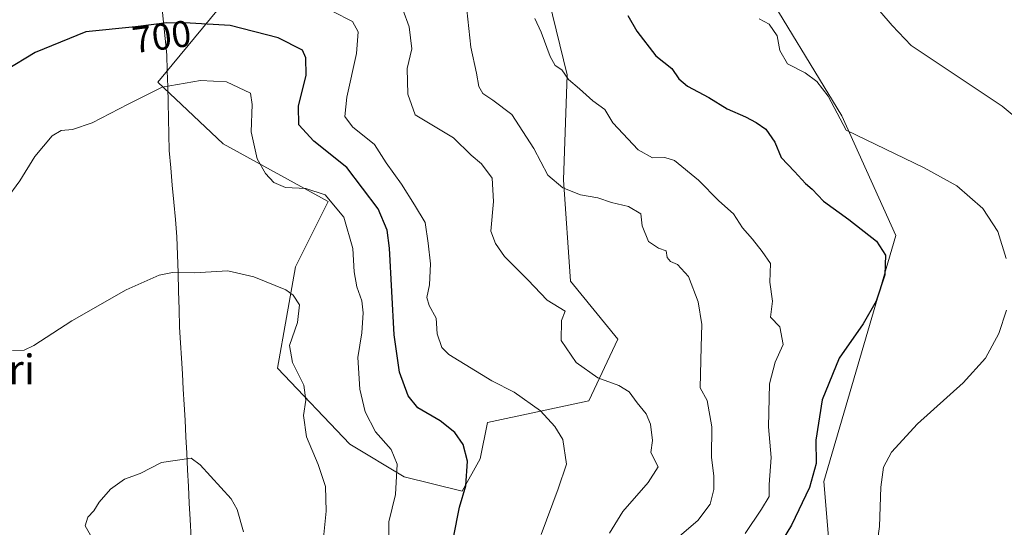
# Model space of a CAD drawing. Units: metres. Extents: x 603714 to 607160, y 4750035 to 4752401.
# Drawn here: x 605559 to 605824, y 4751480 to 4751617 of the extents above; entities that cross this region are included whole.
import ezdxf
from ezdxf.enums import TextEntityAlignment as Align

# ---------------------------------------------------------------- set-up
doc = ezdxf.new("R2010")
doc.units = ezdxf.units.M
doc.header["$MEASUREMENT"] = 0
for name, color, linetype, lineweight in [('Arbolado forestal CxS', 92, 'Continuous', 0), ('Cultivos herbáceos CxS', 92, 'Continuous', 0), ('Curva de nivel maestra', 36, 'Continuous', 30), ('Curva de nivel normal', 36, 'Continuous', 0), ('Entidad de ámbito territorial', 19, 'Continuous', 0), ('Entidad de ámbito territorial CxS', 92, 'Continuous', 0), ('Matorral CxS', 135, 'Continuous', 0), ('Municipio', 9, 'Continuous', 13), ('Municipio CxS', 142, 'Continuous', 0), ('Rótulo de curva de nivel directora', 19, 'Continuous', 0), ('Texto cartográfico', 19, 'Continuous', 0)]:
    doc.layers.add(name, color=color, linetype=linetype, lineweight=lineweight)
doc.styles.add('Arial', font='txt', dxfattribs={"height": 0.2})

# ---------------------------------------------------------------- blocks, each defined once
blk = doc.blocks.new('*U158')
at = {"layer": 'Matorral CxS', "color": 135, "linetype": 'Continuous', "lineweight": 0}
for points in [[(605627.9853, 4751638.8163, 690.971), (605595.8071, 4751599.8123, 705.719), (605613.3589, 4751583.2355, 707.4213), (605641.6367, 4751567.6339, 705.6404), (605632.8609, 4751550.0821, 709.0897), (605627.9853, 4751522.7793, 710.9771), (605647.4873, 4751502.3021, 707.3749), (605662.1139, 4751493.5263, 703.6825), (605677.7155, 4751489.6259, 699.3234), (605682.5909, 4751498.4017, 698.8278), (605684.5411, 4751508.1527, 697.9922), (605711.8441, 4751514.0033, 692.5782), (605719.6449, 4751530.5801, 688.5373), (605706.9685, 4751546.1817, 688.9738), (605705.0183, 4751573.4845, 684.973), (605705.9935, 4751601.7625, 680.1801), (605700.1429, 4751626.1399, 676.9513)], [(605756.9771, 4751628.7039, 668.3528), (605779.9873, 4751590.7719, 669.9009), (605794.5205, 4751558.4877, 673.9893), (605775.1411, 4751492.3073, 672.3283), (605778.3701, 4751453.5675, 671.9592), (605799.1295, 4751403.3643, 674.0814), (605788.0407, 4751395.9691, 677.2632), (605769.3409, 4751389.1007, 680.7102), (605754.6045, 4751388.8045, 682.8521), (605748.8577, 4751402.5261, 681.1829), (605735.8985, 4751419.0853, 683.5872), (605709.2593, 4751414.7657, 688.4476), (605678.3005, 4751415.4861, 696.4486), (605642.3019, 4751426.2859, 705.1541), (605625.7429, 4751438.5253, 708.7509), (605606.6811, 4751436.3595, 714.7881), (605605.3379, 4751425.8241, 715.3657), (605593.3961, 4751417.4651, 714.9818), (605549.0493, 4751417.9307, 705.9101)]]:
    blk.add_polyline3d(points, dxfattribs=at)

msp = doc.modelspace()

# ---------------------------------------------------------------- linework, layer by layer
at = {"layer": 'Arbolado forestal CxS', "color": 92, "linetype": 'Continuous', "lineweight": 0}
for points in [[(605700.14, 4751626.14, 676.95), (605705.99, 4751601.76, 680.18), (605705.02, 4751573.48, 684.97), (605706.97, 4751546.18, 688.97), (605719.64, 4751530.58, 688.54), (605711.84, 4751514, 692.58), (605684.54, 4751508.15, 697.99), (605682.59, 4751498.4, 698.83), (605677.72, 4751489.63, 699.32), (605677.72, 4751489.63, 699.32), (605662.11, 4751493.53, 703.68), (605647.49, 4751502.3, 707.37), (605627.99, 4751522.78, 710.98), (605632.86, 4751550.08, 709.09), (605641.64, 4751567.63, 705.64), (605613.36, 4751583.24, 707.42), (605595.81, 4751599.81, 705.72), (605627.99, 4751638.82, 690.97)], [(605627.99, 4751638.82, 690.97), (605595.81, 4751599.81, 705.72), (605613.36, 4751583.24, 707.42), (605641.64, 4751567.63, 705.64), (605632.86, 4751550.08, 709.09), (605627.99, 4751522.78, 710.98), (605647.49, 4751502.3, 707.37), (605662.11, 4751493.53, 703.68), (605677.72, 4751489.63, 699.32), (605682.59, 4751498.4, 698.83), (605684.54, 4751508.15, 697.99), (605711.84, 4751514, 692.58), (605719.64, 4751530.58, 688.54), (605706.97, 4751546.18, 688.97), (605705.02, 4751573.48, 684.97), (605705.99, 4751601.76, 680.18), (605700.14, 4751626.14, 676.95)]]:
    msp.add_polyline3d(points, dxfattribs=at)
at = {"layer": 'Cultivos herbáceos CxS', "color": 92, "linetype": 'Continuous', "lineweight": 0}
for points in [[(605982.18, 4751448.18, 652.46), (605958.46, 4751451.2, 654.56), (605940.22, 4751453.7, 656.2), (605923.45, 4751447.99, 655.2), (605888.54, 4751434.62, 656.22), (605864.24, 4751424.41, 658.26), (605841.49, 4751416.58, 661.37), (605827.67, 4751411.64, 665.27), (605799.13, 4751403.36, 674.08), (605799.13, 4751403.36, 674.08), (605778.37, 4751453.57, 671.96), (605775.14, 4751492.31, 672.33), (605794.52, 4751558.49, 673.99), (605779.99, 4751590.77, 669.9), (605756.98, 4751628.7, 668.35), (605727.91, 4751679.55, 669.84), (605740.02, 4751681.16, 667.68), (605766.67, 4751693.27, 663.85), (605808.65, 4751722.33, 656.63), (605828.03, 4751727.97, 653.28), (605848.55, 4751764.8, 654.07), (605851.02, 4751797.88, 658.92), (605848.78, 4751822.38, 660.72)], [(605727.91, 4751679.55, 669.84), (605756.98, 4751628.7, 668.35), (605779.99, 4751590.77, 669.9), (605794.52, 4751558.49, 673.99), (605775.14, 4751492.31, 672.33), (605778.37, 4751453.57, 671.96), (605799.13, 4751403.36, 674.08)]]:
    msp.add_polyline3d(points, dxfattribs=at)
at = {"layer": 'Curva de nivel maestra', "color": 36, "linetype": 'Continuous', "lineweight": 30}
for points in [[(605722.36, 4751617.76, 675), (605724.84, 4751613.54, 675), (605729.94, 4751606.88, 675), (605734.2, 4751603.45, 675), (605736.15, 4751600.67, 675), (605738.43, 4751598.69, 675), (605744.18, 4751595.68, 675), (605749.16, 4751592.67, 675), (605754.06, 4751590.44, 675), (605756.91, 4751588.98, 675), (605759.51, 4751587.15, 675), (605762.01, 4751583.65, 675), (605763.7, 4751579.52, 675), (605767.29, 4751575.73, 675), (605770.2, 4751572.5, 675), (605772, 4751570.98, 675), (605775.1, 4751567.74, 675), (605781.88, 4751562.85, 675), (605789.31, 4751556.95, 675), (605791.77, 4751553.18, 675), (605791.56, 4751547.89, 675), (605789.22, 4751540.87, 675), (605785.76, 4751534.71, 675), (605779.3, 4751525.52, 675), (605774.76, 4751514.24, 675), (605773.04, 4751503.42, 675), (605773.13, 4751497.12, 675), (605771.35, 4751490.66, 675), (605766.48, 4751480.55, 675), (605760.91, 4751471.35, 675)], [(605675.39, 4751477.21, 700), (605677.03, 4751485.37, 700), (605678.69, 4751491.13, 700), (605679.14, 4751497.7, 700), (605677.97, 4751502.21, 700), (605675.73, 4751505.49, 700), (605671.8, 4751508.57, 700), (605665.8, 4751512.09, 700), (605663.16, 4751515.34, 700), (605660.86, 4751521.7, 700), (605659.47, 4751531.76, 700), (605658.16, 4751555.11, 700), (605657.58, 4751559.93, 700), (605655.14, 4751565.72, 700), (605646.67, 4751576.79, 700), (605637.78, 4751583.96, 700), (605633.73, 4751588.33, 700), (605633.64, 4751593.33, 700), (605635.72, 4751601.66, 700), (605635.62, 4751606.35, 700), (605634.71, 4751608.47, 700), (605628.21, 4751611.75, 700), (605615.23, 4751615.06, 700), (605604.44, 4751615.68, 700), (605598.2, 4751615.81, 700), (605589.71, 4751614.71, 700), (605576.39, 4751613.34, 700), (605562.72, 4751607.81, 700), (605554.72, 4751602.91, 700)]]:
    msp.add_polyline3d(points, dxfattribs=at)
at = {"layer": 'Curva de nivel normal', "color": 36, "linetype": 'Continuous', "lineweight": 0}
for points in [[(605779.15, 4751631.97, 665), (605793.55, 4751615.04, 665), (605798.69, 4751609.72, 665), (605823.17, 4751593.32, 665), (605831.85, 4751586.16, 665)], [(605699.02, 4751478.02, 695), (605703.59, 4751490.31, 695), (605705.89, 4751496.94, 695), (605704.88, 4751503.6, 695), (605702.7, 4751507.06, 695), (605698.87, 4751511.26, 695), (605691.71, 4751516.37, 695), (605685.7, 4751519.34, 695), (605674.11, 4751526.5, 695), (605672.28, 4751528.37, 695), (605671.01, 4751532.01, 695), (605670.72, 4751536.29, 695), (605668.82, 4751539.68, 695), (605668.23, 4751541.86, 695), (605668.91, 4751545.21, 695), (605669.21, 4751550.89, 695), (605668.6, 4751556.46, 695), (605667.81, 4751562.02, 695), (605664.93, 4751566.77, 695), (605661.4, 4751572.36, 695), (605657.31, 4751578.1, 695), (605654.1, 4751583.01, 695), (605648.16, 4751587.75, 695), (605646.17, 4751590.56, 695), (605646.71, 4751595.78, 695), (605649.26, 4751607.55, 695), (605649.71, 4751613.33, 695), (605648.18, 4751616.13, 695), (605642.91, 4751618.88, 695)], [(605717.42, 4751478.36, 690), (605721.06, 4751484.17, 690), (605727.85, 4751491.96, 690), (605730.54, 4751496.18, 690), (605728.6, 4751500.09, 690), (605729.01, 4751503.32, 690), (605728.52, 4751507.68, 690), (605727.28, 4751510.48, 690), (605724.85, 4751513.41, 690), (605722.7, 4751516.4, 690), (605719.95, 4751518.08, 690), (605714.29, 4751520.2, 690), (605708.42, 4751524.28, 690), (605704.38, 4751530.26, 690), (605704.53, 4751535.67, 690), (605705.45, 4751538.11, 690), (605700.67, 4751541.1, 690), (605695.42, 4751546.55, 690), (605689.13, 4751552.89, 690), (605686.76, 4751556.38, 690), (605685.43, 4751559.71, 690), (605686.23, 4751567.66, 690), (605685.8, 4751573.99, 690), (605682.95, 4751577.8, 690), (605680.18, 4751580.17, 690), (605675.38, 4751584.84, 690), (605665.07, 4751590.98, 690), (605663.15, 4751596.6, 690), (605662.95, 4751603.53, 690), (605664.2, 4751608.82, 690), (605663.46, 4751614.74, 690), (605661.77, 4751619.39, 690)], [(605733.76, 4751475.39, 685), (605741.27, 4751481.79, 685), (605744.54, 4751486.13, 685), (605745.58, 4751490.12, 685), (605745.57, 4751493.71, 685), (605744.94, 4751498.85, 685), (605744.96, 4751507.01, 685), (605743.75, 4751514.12, 685), (605741.88, 4751517.52, 685), (605742.11, 4751528.5, 685), (605742.32, 4751534.53, 685), (605741.31, 4751540.68, 685), (605738.69, 4751547.51, 685), (605735.74, 4751550.71, 685), (605733.88, 4751551.51, 685), (605732.96, 4751552.59, 685), (605732.7, 4751554.41, 685), (605730.62, 4751555.08, 685), (605727.92, 4751556.93, 685), (605726.27, 4751561.08, 685), (605725.88, 4751564.32, 685), (605722.51, 4751566.36, 685), (605717.95, 4751567.38, 685), (605714.32, 4751568.62, 685), (605709.61, 4751569.46, 685), (605704.84, 4751571.32, 685), (605700.86, 4751574.8, 685), (605697.04, 4751581.97, 685), (605691.12, 4751591.08, 685), (605685.99, 4751594.95, 685), (605683.34, 4751596.75, 685), (605682.21, 4751598.62, 685), (605681.64, 4751602.2, 685), (605680.06, 4751609.22, 685), (605678.98, 4751619.33, 685)], [(605754.02, 4751478.22, 680), (605758.4, 4751484.85, 680), (605760.44, 4751488.22, 680), (605760.42, 4751491.46, 680), (605760.94, 4751498.7, 680), (605760.28, 4751507, 680), (605760.49, 4751518.56, 680), (605762.04, 4751524.37, 680), (605764.2, 4751529.17, 680), (605763.3, 4751533.89, 680), (605760.83, 4751536.48, 680), (605761.35, 4751540.79, 680), (605760.66, 4751545.99, 680), (605760.82, 4751550.94, 680), (605758.58, 4751554.22, 680), (605755.93, 4751557.5, 680), (605753.24, 4751560.62, 680), (605750.82, 4751564.39, 680), (605746.92, 4751567.88, 680), (605741.43, 4751573.39, 680), (605734.95, 4751578.71, 680), (605732.37, 4751579.49, 680), (605728.98, 4751579.42, 680), (605725.15, 4751581.58, 680), (605718.33, 4751588.89, 680), (605716.14, 4751592.42, 680), (605712.94, 4751594.8, 680), (605709.34, 4751598.03, 680), (605706.35, 4751600.53, 680), (605704.56, 4751603.09, 680), (605702.8, 4751604.29, 680), (605701.44, 4751606.74, 680), (605698.99, 4751613.29, 680), (605697.35, 4751616.98, 680)], [(605824.31, 4751552.34, 670), (605822.08, 4751559.61, 670), (605817.96, 4751565.8, 670), (605811.02, 4751571.88, 670), (605802.19, 4751576.7, 670), (605781.21, 4751586.85, 670), (605776.3, 4751596.08, 670), (605773.3, 4751599.99, 670), (605770.11, 4751602.33, 670), (605765.42, 4751604.74, 670), (605763.36, 4751608.35, 670), (605762.6, 4751612.25, 670), (605760.42, 4751615.41, 670), (605757.73, 4751616.89, 670)], [(605554.88, 4751568.2, 705), (605558.58, 4751573.28, 705), (605562.6, 4751579.76, 705), (605567.32, 4751585.35, 705), (605569.7, 4751586.82, 705), (605572.82, 4751587.05, 705), (605578.05, 4751588.87, 705), (605587.77, 4751593.88, 705), (605596.89, 4751598.44, 705), (605607.28, 4751600.22, 705), (605614.24, 4751599.86, 705)], [(605614.24, 4751599.86, 705), (605620.72, 4751596.82, 705), (605621.17, 4751593.84, 705), (605620.93, 4751586.44, 705), (605622.55, 4751579.13, 705), (605624.73, 4751575.23, 705), (605627.05, 4751572.8, 705), (605630.17, 4751571.46, 705), (605635.59, 4751571.21, 705), (605640.81, 4751569.43, 705), (605645.87, 4751563.49, 705), (605648.33, 4751554.98, 705), (605648.69, 4751548.76, 705), (605649.36, 4751544.68, 705), (605650.68, 4751540.9, 705), (605651.1, 4751537.71, 705), (605650.69, 4751532.34, 705), (605649.64, 4751525.67, 705), (605650.22, 4751517.13, 705), (605651.66, 4751511.04, 705), (605654.44, 4751505.64, 705), (605658.59, 4751500.86, 705), (605660.28, 4751496.91, 705), (605659.8, 4751488.8, 705), (605658, 4751481.39, 705), (605657.92, 4751472.65, 705)], [(605639.87, 4751471.71, 710), (605641.12, 4751484.25, 710), (605640.9, 4751490.96, 710), (605638.94, 4751496.82, 710), (605635.8, 4751504.31, 710), (605635.02, 4751510.08, 710), (605635.61, 4751514.19, 710), (605635.07, 4751518.19, 710), (605632, 4751524.3, 710), (605631.27, 4751528.9, 710), (605633.43, 4751535.06, 710), (605633.92, 4751539.88, 710), (605632.23, 4751542.47, 710), (605630.23, 4751543.86, 710), (605621.65, 4751547.42, 710), (605614.66, 4751549.04, 710), (605605.63, 4751548.44, 710), (605599.74, 4751548.58, 710), (605596.1, 4751547.84, 710), (605587.26, 4751543.86, 710), (605572.57, 4751535.5, 710), (605562.35, 4751528.86, 710), (605559.77, 4751527.62, 710), (605556.59, 4751527.52, 710)], [(605788.56, 4751468.6, 670), (605790.19, 4751480.18, 670), (605790.52, 4751490.77, 670), (605791.24, 4751496.13, 670), (605793.43, 4751500.16, 670), (605800.36, 4751507.8, 670), (605812.69, 4751518.87, 670), (605818.68, 4751525.51, 670), (605822.29, 4751532.13, 670), (605824.38, 4751538.42, 670)], [(605618.86, 4751478.7, 715), (605617.16, 4751484.72, 715), (605615.53, 4751487.61, 715), (605607.13, 4751496.76, 715), (605604.72, 4751498.56, 715), (605596.72, 4751497.38, 715)], [(605596.72, 4751497.38, 715), (605591.05, 4751494.4, 715), (605586.76, 4751492.94, 715), (605583.02, 4751490.18, 715), (605579.94, 4751486.67, 715), (605578.51, 4751484.41, 715), (605576.92, 4751482.63, 715), (605576.19, 4751480.35, 715), (605577.59, 4751477.84, 715)]]:
    msp.add_polyline3d(points, dxfattribs=at)
at = {"layer": 'Entidad de ámbito territorial', "color": 19, "linetype": 'Continuous', "lineweight": 0}
msp.add_polyline3d([(605596.84, 4751620.37, 699.03), (605597.3, 4751615.97, 699.92), (605597.76, 4751611.58, 700.91), (605598.22, 4751607.18, 702.19), (605598.32, 4751602.88, 703.75), (605598.42, 4751598.59, 705.15), (605598.52, 4751594.29, 706.09), (605598.62, 4751589.99, 706.83), (605598.72, 4751585.7, 707.61), (605598.82, 4751581.4, 708.14), (605599.24, 4751576.76, 708.28), (605599.66, 4751572.11, 708.35), (605600.08, 4751567.47, 708.49), (605600.5, 4751562.82, 708.67), (605600.92, 4751558.18, 708.81), (605601.06, 4751553.3, 709.26), (605601.2, 4751548.43, 709.98), (605601.35, 4751543.55, 710.71), (605601.49, 4751538.68, 711.5), (605601.63, 4751533.8, 712.14), (605601.88, 4751529.63, 712.6), (605602.12, 4751525.46, 712.94), (605602.37, 4751521.29, 713.25), (605602.62, 4751517.13, 713.56), (605602.86, 4751512.96, 713.88), (605603.11, 4751508.79, 714.19), (605603.34, 4751504.33, 714.53), (605603.57, 4751499.86, 714.82), (605603.79, 4751495.4, 715.11), (605604.02, 4751490.94, 715.47), (605604.25, 4751486.47, 715.86), (605604.48, 4751482.01, 716.27), (605604.71, 4751477.03, 716.75)], dxfattribs=at)
msp.add_polyline3d([(605596.84, 4751620.37, 699.03), (605597.3, 4751615.97, 699.92), (605597.76, 4751611.58, 700.91), (605598.22, 4751607.18, 702.19), (605598.32, 4751602.88, 703.75), (605598.42, 4751598.59, 705.15), (605598.52, 4751594.29, 706.09), (605598.62, 4751589.99, 706.83), (605598.72, 4751585.7, 707.61), (605598.82, 4751581.4, 708.14), (605599.24, 4751576.76, 708.28), (605599.66, 4751572.11, 708.35), (605600.08, 4751567.47, 708.49), (605600.5, 4751562.82, 708.67), (605600.92, 4751558.18, 708.81), (605601.06, 4751553.3, 709.26), (605601.2, 4751548.43, 709.98), (605601.35, 4751543.55, 710.71), (605601.49, 4751538.68, 711.5), (605601.63, 4751533.8, 712.14), (605601.88, 4751529.63, 712.6), (605602.12, 4751525.46, 712.94), (605602.37, 4751521.29, 713.25), (605602.62, 4751517.13, 713.56), (605602.86, 4751512.96, 713.88), (605603.11, 4751508.79, 714.19), (605603.34, 4751504.33, 714.53), (605603.57, 4751499.86, 714.82), (605603.79, 4751495.4, 715.11), (605604.02, 4751490.94, 715.47), (605604.25, 4751486.47, 715.86), (605604.48, 4751482.01, 716.27), (605604.71, 4751477.03, 716.75)], dxfattribs=at)
at = {"layer": 'Entidad de ámbito territorial CxS', "color": 92, "linetype": 'Continuous', "lineweight": 0}
for points in [[(605604.71, 4751477.03, 716.75), (605604.48, 4751482.01, 716.27), (605604.25, 4751486.47, 715.86), (605604.02, 4751490.94, 715.47), (605603.79, 4751495.4, 715.11), (605603.57, 4751499.86, 714.82), (605603.34, 4751504.33, 714.53), (605603.11, 4751508.79, 714.19), (605602.86, 4751512.96, 713.88), (605602.62, 4751517.13, 713.56), (605602.37, 4751521.29, 713.25), (605602.12, 4751525.46, 712.94), (605601.88, 4751529.63, 712.6), (605601.63, 4751533.8, 712.14), (605601.49, 4751538.68, 711.5), (605601.35, 4751543.55, 710.71), (605601.2, 4751548.43, 709.98), (605601.06, 4751553.3, 709.26), (605600.92, 4751558.18, 708.81), (605600.5, 4751562.82, 708.67), (605600.08, 4751567.47, 708.49), (605599.66, 4751572.11, 708.35), (605599.24, 4751576.76, 708.28), (605598.82, 4751581.4, 708.14), (605598.72, 4751585.7, 707.61), (605598.62, 4751589.99, 706.83), (605598.52, 4751594.29, 706.09), (605598.42, 4751598.59, 705.15), (605598.32, 4751602.88, 703.75), (605598.22, 4751607.18, 702.19), (605597.76, 4751611.58, 700.91), (605597.3, 4751615.97, 699.92), (605596.84, 4751620.37, 699.03)], [(605596.84, 4751620.37, 699.03), (605597.3, 4751615.97, 699.92), (605597.76, 4751611.58, 700.91), (605598.22, 4751607.18, 702.19), (605598.32, 4751602.88, 703.75), (605598.42, 4751598.59, 705.15), (605598.52, 4751594.29, 706.09), (605598.62, 4751589.99, 706.83), (605598.72, 4751585.7, 707.61), (605598.82, 4751581.4, 708.14), (605599.24, 4751576.76, 708.28), (605599.66, 4751572.11, 708.35), (605600.08, 4751567.47, 708.49), (605600.5, 4751562.82, 708.67), (605600.92, 4751558.18, 708.81), (605601.06, 4751553.3, 709.26), (605601.2, 4751548.43, 709.98), (605601.35, 4751543.55, 710.71), (605601.49, 4751538.68, 711.5), (605601.63, 4751533.8, 712.14), (605601.88, 4751529.63, 712.6), (605602.12, 4751525.46, 712.94), (605602.37, 4751521.29, 713.25), (605602.62, 4751517.13, 713.56), (605602.86, 4751512.96, 713.88), (605603.11, 4751508.79, 714.19), (605603.34, 4751504.33, 714.53), (605603.57, 4751499.86, 714.82), (605603.79, 4751495.4, 715.11), (605604.02, 4751490.94, 715.47), (605604.25, 4751486.47, 715.86), (605604.48, 4751482.01, 716.27), (605604.71, 4751477.03, 716.75)]]:
    msp.add_polyline3d(points, dxfattribs=at)
at = {"layer": 'Matorral CxS', "color": 135, "linetype": 'Continuous', "lineweight": 0}
for points in [[(605727.91, 4751679.55, 669.84), (605756.98, 4751628.7, 668.35), (605779.99, 4751590.77, 669.9), (605794.52, 4751558.49, 673.99), (605775.14, 4751492.31, 672.33), (605778.37, 4751453.57, 671.96), (605799.13, 4751403.36, 674.08)], [(605627.99, 4751638.82, 690.97), (605595.81, 4751599.81, 705.72), (605613.36, 4751583.24, 707.42), (605641.64, 4751567.63, 705.64), (605632.86, 4751550.08, 709.09), (605627.99, 4751522.78, 710.98), (605647.49, 4751502.3, 707.37), (605662.11, 4751493.53, 703.68), (605677.72, 4751489.63, 699.32), (605682.59, 4751498.4, 698.83), (605684.54, 4751508.15, 697.99), (605711.84, 4751514, 692.58), (605719.64, 4751530.58, 688.54), (605706.97, 4751546.18, 688.97), (605705.02, 4751573.48, 684.97), (605705.99, 4751601.76, 680.18), (605700.14, 4751626.14, 676.95)]]:
    msp.add_polyline3d(points, dxfattribs=at)
at = {"layer": 'Municipio', "color": 9, "linetype": 'Continuous', "lineweight": 13}
msp.add_polyline3d([(605596.84, 4751620.37, 699.03), (605597.3, 4751615.97, 699.92), (605597.76, 4751611.58, 700.91), (605598.22, 4751607.18, 702.19), (605598.32, 4751602.88, 703.75), (605598.42, 4751598.59, 705.15), (605598.52, 4751594.29, 706.09), (605598.62, 4751589.99, 706.83), (605598.72, 4751585.7, 707.61), (605598.82, 4751581.4, 708.14), (605599.24, 4751576.76, 708.28), (605599.66, 4751572.11, 708.35), (605600.08, 4751567.47, 708.49), (605600.5, 4751562.82, 708.67), (605600.92, 4751558.18, 708.81), (605601.06, 4751553.3, 709.26), (605601.2, 4751548.43, 709.98), (605601.35, 4751543.55, 710.71), (605601.49, 4751538.68, 711.5), (605601.63, 4751533.8, 712.14), (605601.88, 4751529.63, 712.6), (605602.12, 4751525.46, 712.94), (605602.37, 4751521.29, 713.25), (605602.62, 4751517.13, 713.56), (605602.86, 4751512.96, 713.88), (605603.11, 4751508.79, 714.19), (605603.34, 4751504.33, 714.53), (605603.57, 4751499.86, 714.82), (605603.79, 4751495.4, 715.11), (605604.02, 4751490.94, 715.47), (605604.25, 4751486.47, 715.86), (605604.48, 4751482.01, 716.27), (605604.71, 4751477.03, 716.75)], dxfattribs=at)
msp.add_polyline3d([(605596.84, 4751620.37, 699.03), (605597.3, 4751615.97, 699.92), (605597.76, 4751611.58, 700.91), (605598.22, 4751607.18, 702.19), (605598.32, 4751602.88, 703.75), (605598.42, 4751598.59, 705.15), (605598.52, 4751594.29, 706.09), (605598.62, 4751589.99, 706.83), (605598.72, 4751585.7, 707.61), (605598.82, 4751581.4, 708.14), (605599.24, 4751576.76, 708.28), (605599.66, 4751572.11, 708.35), (605600.08, 4751567.47, 708.49), (605600.5, 4751562.82, 708.67), (605600.92, 4751558.18, 708.81), (605601.06, 4751553.3, 709.26), (605601.2, 4751548.43, 709.98), (605601.35, 4751543.55, 710.71), (605601.49, 4751538.68, 711.5), (605601.63, 4751533.8, 712.14), (605601.88, 4751529.63, 712.6), (605602.12, 4751525.46, 712.94), (605602.37, 4751521.29, 713.25), (605602.62, 4751517.13, 713.56), (605602.86, 4751512.96, 713.88), (605603.11, 4751508.79, 714.19), (605603.34, 4751504.33, 714.53), (605603.57, 4751499.86, 714.82), (605603.79, 4751495.4, 715.11), (605604.02, 4751490.94, 715.47), (605604.25, 4751486.47, 715.86), (605604.48, 4751482.01, 716.27), (605604.71, 4751477.03, 716.75)], dxfattribs=at)
at = {"layer": 'Municipio CxS', "color": 142, "linetype": 'Continuous', "lineweight": 0}
for points in [[(605596.84, 4751620.37, 699.03), (605597.3, 4751615.97, 699.92), (605597.76, 4751611.58, 700.91), (605598.22, 4751607.18, 702.19), (605598.32, 4751602.88, 703.75), (605598.42, 4751598.59, 705.15), (605598.52, 4751594.29, 706.09), (605598.62, 4751589.99, 706.83), (605598.72, 4751585.7, 707.61), (605598.82, 4751581.4, 708.14), (605599.24, 4751576.76, 708.28), (605599.66, 4751572.11, 708.35), (605600.08, 4751567.47, 708.49), (605600.5, 4751562.82, 708.67), (605600.92, 4751558.18, 708.81), (605601.06, 4751553.3, 709.26), (605601.2, 4751548.43, 709.98), (605601.35, 4751543.55, 710.71), (605601.49, 4751538.68, 711.5), (605601.63, 4751533.8, 712.14), (605601.88, 4751529.63, 712.6), (605602.12, 4751525.46, 712.94), (605602.37, 4751521.29, 713.25), (605602.62, 4751517.13, 713.56), (605602.86, 4751512.96, 713.88), (605603.11, 4751508.79, 714.19), (605603.34, 4751504.33, 714.53), (605603.57, 4751499.86, 714.82), (605603.79, 4751495.4, 715.11), (605604.02, 4751490.94, 715.47), (605604.25, 4751486.47, 715.86), (605604.48, 4751482.01, 716.27), (605604.71, 4751477.03, 716.75)], [(605604.71, 4751477.03, 716.75), (605604.48, 4751482.01, 716.27), (605604.25, 4751486.47, 715.86), (605604.02, 4751490.94, 715.47), (605603.79, 4751495.4, 715.11), (605603.57, 4751499.86, 714.82), (605603.34, 4751504.33, 714.53), (605603.11, 4751508.79, 714.19), (605602.86, 4751512.96, 713.88), (605602.62, 4751517.13, 713.56), (605602.37, 4751521.29, 713.25), (605602.12, 4751525.46, 712.94), (605601.88, 4751529.63, 712.6), (605601.63, 4751533.8, 712.14), (605601.49, 4751538.68, 711.5), (605601.35, 4751543.55, 710.71), (605601.2, 4751548.43, 709.98), (605601.06, 4751553.3, 709.26), (605600.92, 4751558.18, 708.81), (605600.5, 4751562.82, 708.67), (605600.08, 4751567.47, 708.49), (605599.66, 4751572.11, 708.35), (605599.24, 4751576.76, 708.28), (605598.82, 4751581.4, 708.14), (605598.72, 4751585.7, 707.61), (605598.62, 4751589.99, 706.83), (605598.52, 4751594.29, 706.09), (605598.42, 4751598.59, 705.15), (605598.32, 4751602.88, 703.75), (605598.22, 4751607.18, 702.19), (605597.76, 4751611.58, 700.91), (605597.3, 4751615.97, 699.92), (605596.84, 4751620.37, 699.03)]]:
    msp.add_polyline3d(points, dxfattribs=at)

# ---------------------------------------------------------------- block references
at = {"layer": 'Matorral CxS', "color": 135, "linetype": 'Continuous', "lineweight": 0}
msp.add_blockref('*U158', (0, 0), dxfattribs=at)

# ---------------------------------------------------------------- texts
at = {"layer": 'Rótulo de curva de nivel directora', "color": 19, "linetype": 'Continuous', "lineweight": 0, "style": 'Arial'}
msp.add_text('700', height=7, rotation=7.3823, dxfattribs=at).set_placement((605596.8, 4751612.07), align=Align.MIDDLE_CENTER)
at = {"layer": 'Texto cartográfico', "color": 19, "linetype": 'Continuous', "lineweight": 0, "style": 'Arial'}
msp.add_text('Illarragorri', height=8, dxfattribs=at).set_placement((605535.46, 4751522.44), align=Align.MIDDLE_CENTER)

doc.saveas('drawing.dxf')
